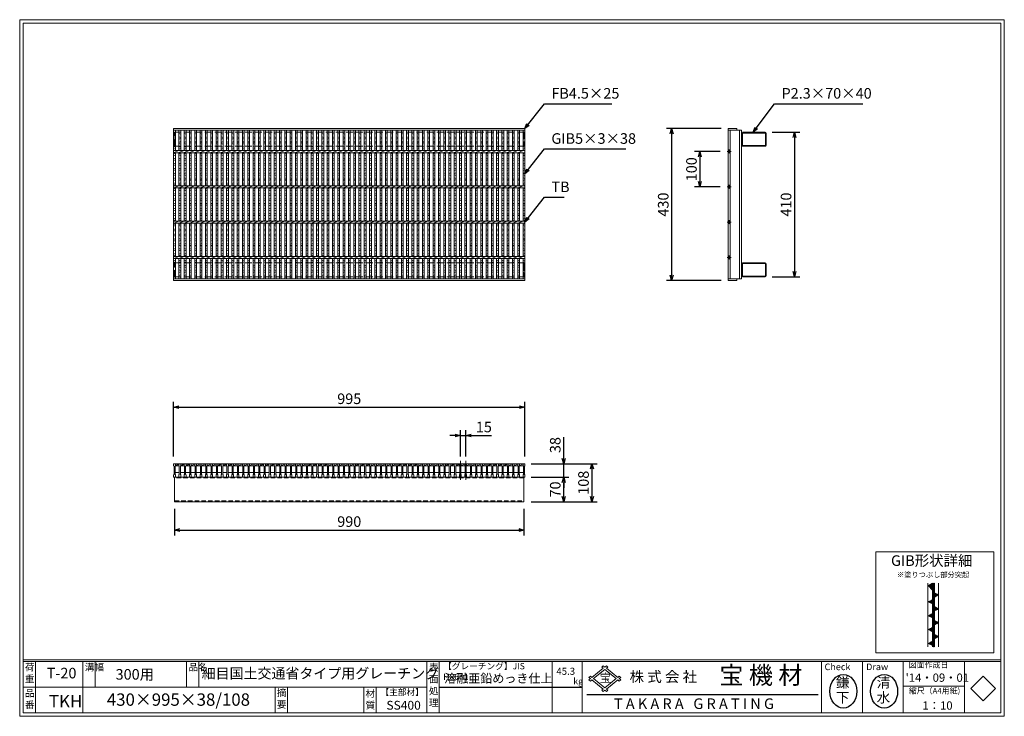
# Model space of a CAD drawing. Units: millimetres. Extents: x 0 to 2790, y 0 to 1973.
import ezdxf

# ---------------------------------------------------------------- set-up
doc = ezdxf.new("R2010")
doc.units = ezdxf.units.MM
doc.linetypes.add('CENTER', pattern=[10, 6.25, -1.25, 1.25, -1.25])
doc.linetypes.add('HIDDEN', pattern=[9.525, 6.35, -3.175])
for name, color, linetype, lineweight in [('エンボス', 4, 'Continuous', 5), ('中心線', 1, 'CENTER', 5), ('寸法線', 2, 'Continuous', 9), ('嵩上平面', 112, 'HIDDEN', 13), ('嵩上断面', 112, 'Continuous', 13), ('本体', 7, 'Continuous', 13)]:
    doc.layers.add(name, color=color, linetype=linetype, lineweight=lineweight)
doc.layers.add('外枠', color=7, linetype='Continuous')
doc.dimstyles.new('ISO-25', dxfattribs={"dimscale": 10, "dimtxt": 3, "dimasz": 1.5, "dimexe": 1.5, "dimexo": 2, "dimgap": 0.5, "dimtad": 1, "dimdsep": 46, "dimtxsty": 'Standard', "dimblk": 'OPEN30', "dimcen": 2.5, "dimadec": 0, "dimazin": 0, "dimtfac": 1, "dimtmove": 0, "dimatfit": 0, "dimldrblk": 'OPEN30', "dimfxl": 1, "dimarcsym": 0})

# ---------------------------------------------------------------- blocks, each defined once
blk = doc.blocks.new('GIB詳細')
at = {"layer": 'エンボス', "linetype": 'Continuous'}
h = blk.add_hatch(dxfattribs=at)
h.set_pattern_fill('ANSI31', color=256, scale=0.5, style=0)
h.set_pattern_definition([(45, (8.5257, -12.7679), (-1.122532, 1.122532), [])])
h.paths.add_polyline_path([(26.7, 40.2), (37.9, 45.8), (37.9, 46.6), (26.7, 52.2), (26.7, 79.2), (20.6, 79.2), (8.5, 73.2), (20.6, 59.8), (20.6, 32.6), (8.5, 26.5), (20.6, 20.5), (20.6, -6.7), (8.5, -12.8), (20.6, -18.8), (20.6, -46), (8.5, -52.1), (20.6, -58.1), (20.6, -85.3), (8.5, -91.4), (20.6, -97.4), (20.6, -100.8), (26.7, -100.8), (26.7, -77.8), (37.9, -72.2), (37.9, -71.3), (26.7, -65.7), (26.7, -38.5), (37.9, -32.9), (37.9, -32), (26.7, -26.4), (26.7, 0.8), (37.9, 6.5), (37.9, 7.3), (26.7, 12.9)])
at = {"layer": 'エンボス', "linetype": 'Continuous', "lineweight": 0}
for p, q in [((8.5, 73.2), (20.6, 79.2)), ((8.5, 73.2), (20.6, 59.8)), ((8.5, 26.5), (20.6, 32.6)), ((38.8, 46.2), (26.7, 52.2)), ((38.8, 46.2), (26.7, 40.2)), ((8.5, 26.5), (20.6, 20.5)), ((20.6, 20.5), (20.6, -6.7)), ((38.8, 6.9), (26.7, 12.9)), ((38.8, 6.9), (26.7, 0.8)), ((26.7, 0.8), (26.7, -26.4)), ((8.5, -12.8), (20.6, -6.7)), ((8.5, -12.8), (20.6, -18.8)), ((20.6, -18.8), (20.6, -46)), ((38.8, -32.4), (26.7, -26.4)), ((38.8, -32.4), (26.7, -26.4)), ((8.5, -52.1), (20.6, -46)), ((8.5, -52.1), (20.6, -58.1)), ((38.8, -32.4), (26.7, -38.5)), ((38.8, -32.4), (26.7, -38.5)), ((26.7, -38.5), (26.7, -65.7)), ((20.6, -58.1), (20.6, -85.3)), ((38.8, -71.7), (26.7, -65.7)), ((38.8, -71.7), (26.7, -65.7)), ((38.8, -71.7), (26.7, -65.7)), ((38.8, -71.7), (26.7, -77.8)), ((38.8, -71.7), (26.7, -77.8)), ((38.8, -71.7), (26.7, -77.8)), ((26.7, -77.8), (26.7, -100.8)), ((8.5, -91.4), (20.6, -85.3)), ((8.5, -91.4), (20.6, -97.4)), ((20.6, -97.4), (20.6, -100.8))]:
    blk.add_line(p, q, dxfattribs=at)
at = {"layer": 'エンボス', "lineweight": 0}
for p, q in [((20.6, 59.8), (20.6, 32.6)), ((26.7, 79.2), (26.7, 52.2)), ((26.7, 40.2), (26.7, 12.9)), ((26.7, 38.6), (26.7, 12.9))]:
    blk.add_line(p, q, dxfattribs=at)
at = {"layer": '本体', "lineweight": 0}
for p, q in [((7.7, 79.2), (7.7, -100.8)), ((37.9, 79.2), (37.9, -100.8))]:
    blk.add_line(p, q, dxfattribs=at)
at = {"layer": '本体', "linetype": 'Continuous'}
blk.add_lwpolyline([(-139.6, 168.6), (194.7, 168.6), (194.7, -117.6), (-139.6, -117.6)], close=True, dxfattribs=at)
at = {"layer": '本体', "linetype": 'Continuous', "lineweight": 0, "insert": (-96.9, 158.3), "char_height": 30, "width": 252.84, "attachment_point": 1}
blk.add_mtext('GIB形状詳細', dxfattribs=at)
at = {"layer": '本体', "linetype": 'Continuous', "insert": (-79.9, 111), "char_height": 15, "width": 230.696, "attachment_point": 1}
blk.add_mtext('※塗りつぶし部分突起', dxfattribs=at)
blk = doc.blocks.new('_Open30')
at = {"color": 0, "linetype": 'ByBlock', "lineweight": -2}
for p, q in [((-1, 0.27), (0, 0)), ((0, 0), (-1, -0.27)), ((0, 0), (-1, 0))]:
    blk.add_line(p, q, dxfattribs=at)
blk = doc.blocks.new('*D7')
at = {"layer": 'Defpoints', "color": 0, "linetype": 'Continuous', "ltscale": 3}
for p in [(2007.1, 1664.6), (1847.1, 1234.6), (2007.1, 1234.6)]:
    blk.add_point(p, dxfattribs=at)
at = {"layer": '寸法線', "color": 0, "linetype": 'Continuous', "lineweight": -2, "ltscale": 3}
for p, q in [((1987.1, 1664.6), (1832.1, 1664.6)), ((1847.1, 1649.6), (1847.1, 1249.6)), ((1987.1, 1234.6), (1832.1, 1234.6))]:
    blk.add_line(p, q, dxfattribs=at)
at = {"layer": '寸法線', "color": 0, "linetype": 'Continuous', "lineweight": -2, "ltscale": 3, "xscale": 15, "yscale": 15, "zscale": 15}
for p, rotation in [((1847.1, 1664.6), 90), ((1847.1, 1234.6), 270)]:
    blk.add_blockref('_Open30', p, dxfattribs=dict(at, rotation=rotation))
at = {"layer": '寸法線', "color": 0, "linetype": 'Continuous', "ltscale": 3, "insert": (1827.1, 1449.6), "char_height": 30, "attachment_point": 5, "rotation": 90}
blk.add_mtext('430', dxfattribs=at)
blk = doc.blocks.new('*D8')
at = {"layer": 'Defpoints', "color": 0, "linetype": 'Continuous', "ltscale": 3}
for p in [(2004.1, 1599.6), (1927.1, 1499.6), (2004.1, 1499.6)]:
    blk.add_point(p, dxfattribs=at)
at = {"layer": '寸法線', "color": 0, "linetype": 'Continuous', "lineweight": -2, "ltscale": 3}
for p, q in [((1984.1, 1599.6), (1912.1, 1599.6)), ((1927.1, 1584.6), (1927.1, 1514.6)), ((1984.1, 1499.6), (1912.1, 1499.6))]:
    blk.add_line(p, q, dxfattribs=at)
at = {"layer": '寸法線', "color": 0, "linetype": 'Continuous', "lineweight": -2, "ltscale": 3, "xscale": 15, "yscale": 15, "zscale": 15}
for p, rotation in [((1927.1, 1599.6), 90), ((1927.1, 1499.6), 270)]:
    blk.add_blockref('_Open30', p, dxfattribs=dict(at, rotation=rotation))
at = {"layer": '寸法線', "color": 0, "linetype": 'Continuous', "ltscale": 3, "insert": (1907.1, 1549.6), "char_height": 30, "attachment_point": 5, "rotation": 90}
blk.add_mtext('100', dxfattribs=at)
blk = doc.blocks.new('*D9')
at = {"layer": 'Defpoints', "color": 0, "linetype": 'Continuous', "ltscale": 3}
for p in [(2112.1, 1654.6), (2112.1, 1244.6), (2195.1, 1244.6)]:
    blk.add_point(p, dxfattribs=at)
at = {"layer": '寸法線', "color": 0, "linetype": 'Continuous', "lineweight": -2, "ltscale": 3}
for p, q in [((2132.1, 1654.6), (2210.1, 1654.6)), ((2195.1, 1639.6), (2195.1, 1259.6)), ((2132.1, 1244.6), (2210.1, 1244.6))]:
    blk.add_line(p, q, dxfattribs=at)
at = {"layer": '寸法線', "color": 0, "linetype": 'Continuous', "lineweight": -2, "ltscale": 3, "xscale": 15, "yscale": 15, "zscale": 15}
for p, rotation in [((2195.1, 1654.6), 90), ((2195.1, 1244.6), 270)]:
    blk.add_blockref('_Open30', p, dxfattribs=dict(at, rotation=rotation))
at = {"layer": '寸法線', "color": 0, "linetype": 'Continuous', "ltscale": 3, "insert": (2175.1, 1449.6), "char_height": 30, "attachment_point": 5, "rotation": 90}
blk.add_mtext('410', dxfattribs=at)
blk = doc.blocks.new('*D10')
at = {"layer": 'Defpoints', "color": 0, "linetype": 'Continuous', "ltscale": 3}
for p in [(438.7, 607.6), (1428.7, 607.6), (1428.7, 527.6)]:
    blk.add_point(p, dxfattribs=at)
at = {"layer": '寸法線', "color": 0, "linetype": 'Continuous', "lineweight": -2, "ltscale": 3}
for p, q in [((438.7, 587.6), (438.7, 512.6)), ((1428.7, 587.6), (1428.7, 512.6)), ((453.7, 527.6), (1413.7, 527.6))]:
    blk.add_line(p, q, dxfattribs=at)
at = {"layer": '寸法線', "color": 0, "linetype": 'Continuous', "lineweight": -2, "ltscale": 3, "xscale": 15, "yscale": 15, "zscale": 15, "rotation": 180}
blk.add_blockref('_Open30', (438.7, 527.6), dxfattribs=at)
at = {"layer": '寸法線', "color": 0, "linetype": 'Continuous', "lineweight": -2, "ltscale": 3, "xscale": 15, "yscale": 15, "zscale": 15}
blk.add_blockref('_Open30', (1428.7, 527.6), dxfattribs=at)
at = {"layer": '寸法線', "color": 0, "linetype": 'Continuous', "ltscale": 3, "insert": (933.7, 547.6), "char_height": 30, "attachment_point": 5}
blk.add_mtext('990', dxfattribs=at)
blk = doc.blocks.new('*D11')
at = {"layer": 'Defpoints', "color": 0, "linetype": 'Continuous', "ltscale": 3}
for p in [(1428.7, 715.6), (1541.2, 715.6), (1428.7, 677.6)]:
    blk.add_point(p, dxfattribs=at)
at = {"layer": '寸法線', "color": 0, "linetype": 'Continuous', "lineweight": -2, "ltscale": 3}
for p, q in [((1541.2, 730.6), (1541.2, 790.9)), ((1448.7, 715.6), (1556.2, 715.6)), ((1541.2, 677.6), (1541.2, 715.6)), ((1448.7, 677.6), (1556.2, 677.6)), ((1541.2, 662.6), (1541.2, 647.6))]:
    blk.add_line(p, q, dxfattribs=at)
at = {"layer": '寸法線', "color": 0, "linetype": 'Continuous', "lineweight": -2, "ltscale": 3, "xscale": 15, "yscale": 15, "zscale": 15}
for p, rotation in [((1541.2, 715.6), 270), ((1541.2, 677.6), 90)]:
    blk.add_blockref('_Open30', p, dxfattribs=dict(at, rotation=rotation))
at = {"layer": '寸法線', "color": 0, "linetype": 'Continuous', "ltscale": 3, "insert": (1521.2, 768.3), "char_height": 30, "attachment_point": 5, "rotation": 90}
blk.add_mtext('38', dxfattribs=at)
blk = doc.blocks.new('*D12')
at = {"layer": 'Defpoints', "color": 0, "linetype": 'Continuous', "ltscale": 3}
for p in [(1428.7, 715.6), (1428.7, 607.6), (1621.2, 607.6)]:
    blk.add_point(p, dxfattribs=at)
at = {"layer": '寸法線', "color": 0, "linetype": 'Continuous', "lineweight": -2, "ltscale": 3}
for p, q in [((1448.7, 715.6), (1636.2, 715.6)), ((1621.2, 700.6), (1621.2, 622.6)), ((1448.7, 607.6), (1636.2, 607.6))]:
    blk.add_line(p, q, dxfattribs=at)
at = {"layer": '寸法線', "color": 0, "linetype": 'Continuous', "lineweight": -2, "ltscale": 3, "xscale": 15, "yscale": 15, "zscale": 15}
for p, rotation in [((1621.2, 715.6), 90), ((1621.2, 607.6), 270)]:
    blk.add_blockref('_Open30', p, dxfattribs=dict(at, rotation=rotation))
at = {"layer": '寸法線', "color": 0, "linetype": 'Continuous', "ltscale": 3, "insert": (1601.2, 661.6), "char_height": 30, "attachment_point": 5, "rotation": 90}
blk.add_mtext('108', dxfattribs=at)
blk = doc.blocks.new('IB5x3x38')
for p, q in [((0, 0), (5, 0)), ((0, 0), (0, -6)), ((0, 0), (5, 0)), ((0, 0), (0, -6)), ((0, 0), (5, 0)), ((0, 0), (0, -6)), ((5, 0), (5, -6)), ((5, 0), (5, -6)), ((5, 0), (5, -6)), ((0, -6), (1, -7)), ((0, -6), (1, -7)), ((0, -6), (1, -7)), ((1, -7), (1, -31)), ((1, -7), (1, -31)), ((1, -7), (1, -31)), ((5, -6), (4, -7)), ((5, -6), (4, -7)), ((5, -6), (4, -7)), ((4, -7), (4, -31)), ((4, -7), (4, -31)), ((4, -7), (4, -31)), ((0, -32), (1, -31)), ((0, -32), (1, -31)), ((0, -32), (1, -31)), ((0, -38), (0, -32)), ((0, -38), (0, -32)), ((0, -38), (0, -32)), ((0, -38), (5, -38)), ((0, -38), (5, -38)), ((0, -38), (5, -38)), ((5, -32), (4, -31)), ((5, -32), (4, -31)), ((5, -32), (4, -31)), ((5, -38), (5, -32)), ((5, -38), (5, -32)), ((5, -38), (5, -32))]:
    blk.add_line(p, q)
blk = doc.blocks.new('*D13')
at = {"layer": 'Defpoints', "color": 0, "linetype": 'Continuous', "ltscale": 3}
for p in [(1431.2, 875.6), (436.2, 715.6), (1431.2, 715.6)]:
    blk.add_point(p, dxfattribs=at)
at = {"layer": '寸法線', "color": 0, "linetype": 'Continuous', "lineweight": -2, "ltscale": 3}
for p, q in [((436.2, 735.6), (436.2, 890.6)), ((451.2, 875.6), (1416.2, 875.6)), ((1431.2, 735.6), (1431.2, 890.6))]:
    blk.add_line(p, q, dxfattribs=at)
at = {"layer": '寸法線', "color": 0, "linetype": 'Continuous', "lineweight": -2, "ltscale": 3, "xscale": 15, "yscale": 15, "zscale": 15, "rotation": 180}
blk.add_blockref('_Open30', (436.2, 875.6), dxfattribs=at)
at = {"layer": '寸法線', "color": 0, "linetype": 'Continuous', "lineweight": -2, "ltscale": 3, "xscale": 15, "yscale": 15, "zscale": 15}
blk.add_blockref('_Open30', (1431.2, 875.6), dxfattribs=at)
at = {"layer": '寸法線', "color": 0, "linetype": 'Continuous', "ltscale": 3, "insert": (933.7, 895.6), "char_height": 30, "attachment_point": 5}
blk.add_mtext('995', dxfattribs=at)
blk = doc.blocks.new('*D14')
at = {"layer": 'Defpoints', "color": 0, "linetype": 'Continuous', "ltscale": 3}
for p in [(1263.7, 795.6), (1248.7, 715.6), (1263.7, 715.6)]:
    blk.add_point(p, dxfattribs=at)
at = {"layer": '寸法線', "color": 0, "linetype": 'Continuous', "lineweight": -2, "ltscale": 3}
for p, q in [((1248.7, 735.6), (1248.7, 810.6)), ((1263.7, 735.6), (1263.7, 810.6)), ((1233.7, 795.6), (1218.7, 795.6)), ((1248.7, 795.6), (1263.7, 795.6)), ((1278.7, 795.6), (1336.6, 795.6))]:
    blk.add_line(p, q, dxfattribs=at)
at = {"layer": '寸法線', "color": 0, "linetype": 'Continuous', "lineweight": -2, "ltscale": 3, "xscale": 15, "yscale": 15, "zscale": 15}
blk.add_blockref('_Open30', (1248.7, 795.6), dxfattribs=at)
at = {"layer": '寸法線', "color": 0, "linetype": 'Continuous', "lineweight": -2, "ltscale": 3, "xscale": 15, "yscale": 15, "zscale": 15, "rotation": 180}
blk.add_blockref('_Open30', (1263.7, 795.6), dxfattribs=at)
at = {"layer": '寸法線', "color": 0, "linetype": 'Continuous', "ltscale": 3, "insert": (1315.1, 815.6), "char_height": 30, "attachment_point": 5}
blk.add_mtext('15', dxfattribs=at)
blk = doc.blocks.new('*D15')
at = {"layer": 'Defpoints', "color": 0, "ltscale": 3}
for p in [(1431.2, 677.6), (1541.2, 677.6), (1428.7, 607.6)]:
    blk.add_point(p, dxfattribs=at)
at = {"layer": '寸法線', "color": 0, "lineweight": -2, "ltscale": 3}
for p, q in [((1451.2, 677.6), (1556.2, 677.6)), ((1541.2, 622.6), (1541.2, 662.6)), ((1448.7, 607.6), (1556.2, 607.6))]:
    blk.add_line(p, q, dxfattribs=at)
at = {"layer": '寸法線', "color": 0, "lineweight": -2, "ltscale": 3, "xscale": 15, "yscale": 15, "zscale": 15}
for p, rotation in [((1541.2, 677.6), 90), ((1541.2, 607.6), 270)]:
    blk.add_blockref('_Open30', p, dxfattribs=dict(at, rotation=rotation))
at = {"layer": '寸法線', "color": 0, "ltscale": 3, "insert": (1521.2, 642.6), "char_height": 30, "attachment_point": 5, "rotation": 90}
blk.add_mtext('70', dxfattribs=at)
blk = doc.blocks.new('P-H70')
for p, q in [((-0.000003, -8.499999), (-0.000003, -42.499999)), ((2.999997, -5.499999), (66.999997, -5.499999)), ((69.999997, -42.499999), (69.999997, -8.499999)), ((2.999997, -45.499999), (66.999997, -45.499999))]:
    blk.add_line(p, q)
at = {"linetype": 'Continuous'}
blk.add_lwpolyline([(2.299997, -43.199999), (67.699997, -43.199999), (67.699997, -7.799999), (2.299997, -7.799999)], close=True, dxfattribs=at)
for centre, start, end in [((2.999997, -8.499999), 90, 180), ((66.999997, -8.499999), 0, 90), ((2.999997, -42.499999), 180, 270), ((66.999997, -42.499999), 270, 0)]:
    blk.add_arc(centre, 3, start, end)
blk = doc.blocks.new('鎌下')
at = {"layer": '外枠', "linetype": 'Continuous'}
blk.add_ellipse((61.7, -84.6), major_axis=(0, -47.9), ratio=0.8, dxfattribs=at)
at = {"layer": '外枠', "linetype": 'Continuous', "char_height": 28.175, "width": 43.853, "attachment_point": 1}
for s, insert in [('{\\fHGSeikaishotaiPRO|b0|i0|c128|p65;鎌}', (40.6, -45.6)), ('{\\fHGSeikaishotaiPRO|b0|i0|c128|p65;下}', (40.6, -88.1))]:
    blk.add_mtext(s, dxfattribs=dict(at, insert=insert))
blk = doc.blocks.new('*U18')
at = {"layer": '本体', "linetype": 'Continuous'}
for p, q in [((-7, 19), (3, 19)), ((-7, 13), (3, 19)), ((-7, 13), (3, 13)), ((-8, -6), (4, -6))]:
    blk.add_line(p, q, dxfattribs=at)
blk.add_blockref('IB5x3x38', (3, 19), dxfattribs=at)
blk = doc.blocks.new('*U19')
at = {"layer": '本体', "color": 0, "linetype": 'ByBlock', "lineweight": -2}
for p in [(0, 0), (15, 0), (30, 0), (45, 0), (60, 0), (75, 0), (90, 0), (105, 0), (120, 0), (135, 0), (150, 0), (165, 0), (180, 0), (195, 0), (210, 0), (225, 0), (240, 0), (255, 0), (270, 0), (285, 0), (300, 0), (315, 0), (330, 0), (345, 0), (360, 0), (375, 0), (390, 0), (405, 0), (420, 0), (435, 0), (450, 0), (465, 0), (480, 0), (495, 0), (510, 0), (525, 0), (540, 0), (555, 0), (570, 0), (585, 0), (600, 0), (615, 0), (630, 0), (645, 0), (660, 0), (675, 0), (690, 0), (705, 0), (720, 0), (735, 0), (750, 0), (765, 0), (780, 0), (795, 0), (810, 0), (825, 0), (840, 0), (855, 0), (870, 0), (885, 0), (900, 0), (915, 0), (930, 0), (945, 0), (960, 0)]:
    blk.add_blockref('*U18', p, dxfattribs=at)
blk = doc.blocks.new('5mm部材エンボス')
at = {"linetype": 'Continuous'}
for p, q in [((0, 57.250094), (5, 59.250094)), ((5, 52.250094), (0, 54.250094)), ((0, 45.250094), (5, 43.250094)), ((5, 40.250094), (0, 38.250094)), ((0, 29.250094), (5, 31.250094)), ((5, 24.250094), (0, 26.250094)), ((0, 17.250094), (5, 15.250094)), ((5, 12.250094), (0, 10.250094)), ((0, -3.5), (5, -1.5)), ((5, -8.5), (0, -6.5)), ((0, -15.5), (5, -17.5)), ((5, -20.5), (0, -22.5)), ((0, -31.5), (5, -29.5)), ((5, -36.5), (0, -34.5)), ((0, -43.5), (5, -45.5)), ((5, -48.5), (0, -50.5)), ((0, -59.5), (5, -57.5)), ((5, -64.5), (0, -62.5)), ((0, -71.5), (5, -73.5)), ((5, -76.5), (0, -78.5)), ((5, -85.5), (0, -87.5)), ((5, -92.5), (0, -90.5))]:
    blk.add_line(p, q, dxfattribs=at)
blk = doc.blocks.new('5mm部材エンボス2')
at = {"linetype": 'Continuous'}
for p, q in [((0, -3.5), (5, -1.5)), ((5, -8.5), (0, -6.5)), ((0, -15.5), (5, -17.5)), ((5, -20.5), (0, -22.5)), ((0, -31.5), (5, -29.5)), ((5, -36.5), (0, -34.5)), ((0, -43.5), (5, -45.5)), ((5, -48.5), (0, -50.5)), ((0, -59.5), (5, -57.5)), ((5, -64.5), (0, -62.5)), ((0, -71.5), (5, -73.5)), ((5, -76.5), (0, -78.5)), ((5, -85.5), (0, -87.5)), ((5, -92.5), (0, -90.5))]:
    blk.add_line(p, q, dxfattribs=at)
blk = doc.blocks.new('5mm部材エンボス3')
at = {"linetype": 'Continuous'}
for p, q in [((5, -12.250094), (0, -10.250094)), ((0, -17.250094), (5, -15.250094)), ((5, -24.250094), (0, -26.250094)), ((0, -29.250094), (5, -31.250094)), ((5, -40.250094), (0, -38.250094)), ((0, -45.250094), (5, -43.250094)), ((5, -52.250094), (0, -54.250094)), ((0, -57.250094), (5, -59.250094))]:
    blk.add_line(p, q, dxfattribs=at)
blk = doc.blocks.new('*U20')
at = {"layer": '本体', "linetype": 'Continuous'}
for p, q in [((-1646, -37.5), (-1646, -95)), ((-1641, -37.5), (-1641, -95)), ((-1661, -101), (-1646, -95)), ((-1646, -101), (-1646, -195)), ((-1641, -101), (-1641, -195)), ((-1661, -201), (-1646, -195)), ((-1646, -201), (-1646, -295)), ((-1641, -201), (-1641, -295)), ((-1661, -301), (-1646, -295)), ((-1646, -301), (-1646, -395)), ((-1641, -301), (-1641, -395)), ((-1661, -401), (-1646, -395)), ((-1646, -458.5), (-1646, -401)), ((-1641, -458.5), (-1641, -401))]:
    blk.add_line(p, q, dxfattribs=at)
at = {"layer": 'エンボス', "linetype": 'Continuous'}
for name, p in [('5mm部材エンボス', (-1646, -101)), ('5mm部材エンボス2', (-1646, -201)), ('5mm部材エンボス2', (-1646, -301)), ('5mm部材エンボス3', (-1646, -395))]:
    blk.add_blockref(name, p, dxfattribs=at)
blk = doc.blocks.new('*U21')
at = {"layer": '本体', "color": 0, "linetype": 'ByBlock', "lineweight": -2}
for p in [(0, 0), (15, 0), (30, 0), (45, 0), (60, 0), (75, 0), (90, 0), (105, 0), (120, 0), (135, 0), (150, 0), (165, 0), (180, 0), (195, 0), (210, 0), (225, 0), (240, 0), (255, 0), (270, 0), (285, 0), (300, 0), (315, 0), (330, 0), (345, 0), (360, 0), (375, 0), (390, 0), (405, 0), (420, 0), (435, 0), (450, 0), (465, 0), (480, 0), (495, 0), (510, 0), (525, 0), (540, 0), (555, 0), (570, 0), (585, 0), (600, 0), (615, 0), (630, 0), (645, 0), (660, 0), (675, 0), (690, 0), (705, 0), (720, 0), (735, 0), (750, 0), (765, 0), (780, 0), (795, 0), (810, 0), (825, 0), (840, 0), (855, 0), (870, 0), (885, 0), (900, 0), (915, 0), (930, 0), (945, 0), (960, 0)]:
    blk.add_blockref('*U20', p, dxfattribs=at)

msp = doc.modelspace()

# ---------------------------------------------------------------- linework, layer by layer
at = {"layer": '中心線', "linetype": 'Continuous'}
for p, q in [((1248.701, 723.602), (1248.701, 669.602)), ((1263.701, 723.602), (1263.701, 669.602))]:
    msp.add_line(p, q, dxfattribs=at)
at = {"layer": '外枠', "lineweight": 9, "ltscale": 80}
for p, q in [((2789.511, 1973.269), (0, 1973.269)), ((0, 0), (0, 1973.269)), ((2789.511, 0), (2789.511, 1973.269)), ((0, 0), (2789.511, 0))]:
    msp.add_line(p, q, dxfattribs=at)
at = {"layer": '外枠', "lineweight": 9, "ltscale": 100}
for p, q in [((10, 1963.878), (2780.12, 1963.878)), ((10, 1963.878), (10, 10)), ((2780.12, 1963.878), (2780.12, 10)), ((45, 155.399), (45, 10)), ((179.104, 155.399), (179.104, 10)), ((214.104, 155.399), (214.104, 82.7)), ((472.565, 155.399), (472.565, 82.7)), ((507.565, 155.399), (507.565, 82.7)), ((723.828, 82.7), (723.828, 10)), ((758.828, 82.7), (758.828, 10)), ((974.951, 82.7), (974.951, 10)), ((1009.951, 82.7), (1009.951, 10)), ((10, 10), (2780.12, 10))]:
    msp.add_line(p, q, dxfattribs=at)
at = {"layer": '外枠', "linetype": 'Continuous', "lineweight": 9, "ltscale": 100}
for p, q in [((10, 160.095), (2780.12, 160.095)), ((10, 155.399), (2780.12, 155.399)), ((1153.531, 155.399), (1153.531, 10)), ((1188.532, 155.399), (1188.532, 10)), ((1508.68, 155.399), (1508.68, 10)), ((1593.951, 155.399), (1593.951, 10)), ((1653.436, 142.863), (1649.123, 139.412)), ((1653.436, 142.863), (1657.75, 139.412)), ((1662.064, 142.863), (1657.75, 139.412)), ((1662.064, 142.863), (1666.378, 139.412)), ((2271.731, 155.399), (2271.731, 10)), ((2387.386, 155.399), (2387.386, 10)), ((2503.04, 155.399), (2503.04, 10)), ((2676.662, 155.399), (2676.662, 10)), ((1616.778, 113.536), (1612.464, 110.085)), ((1621.092, 110.085), (1616.778, 113.536)), ((1653.436, 135.961), (1621.092, 110.085)), ((1657.75, 132.51), (1625.405, 106.634)), ((1649.123, 139.412), (1653.436, 135.961)), ((1657.75, 132.51), (1690.095, 106.634)), ((1666.378, 139.412), (1662.064, 135.961)), ((1662.064, 135.961), (1694.409, 110.085)), ((1698.723, 113.536), (1694.409, 110.085)), ((1698.723, 113.536), (1703.037, 110.085)), ((2729.64, 113.462), (2694.775, 78.597)), ((2764.504, 78.597), (2729.64, 113.462)), ((1616.778, 106.634), (1612.464, 110.085)), ((1616.778, 106.634), (1612.464, 103.183)), ((1616.778, 99.732), (1612.464, 103.183)), ((1621.092, 103.183), (1616.778, 99.732)), ((1653.436, 77.307), (1621.092, 103.183)), ((1657.75, 80.758), (1625.405, 106.634)), ((1690.095, 106.634), (1657.75, 80.758)), ((1694.409, 103.183), (1662.064, 77.307)), ((1694.409, 103.183), (1698.723, 99.732)), ((1703.037, 110.085), (1698.723, 106.634)), ((1698.723, 106.634), (1703.037, 103.183)), ((1703.037, 103.183), (1698.723, 99.732)), ((2676.662, 85.048), (2503.04, 85.048)), ((10, 82.7), (1153.53, 82.7)), ((1653.436, 77.307), (1649.123, 73.856)), ((1653.436, 70.405), (1649.123, 73.856)), ((1657.75, 73.856), (1653.436, 70.405)), ((1662.064, 70.405), (1657.75, 73.856)), ((1666.378, 73.856), (1662.064, 77.307)), ((1666.378, 73.856), (1662.064, 70.405)), ((2694.775, 78.597), (2729.64, 43.733)), ((2729.64, 43.733), (2764.504, 78.597))]:
    msp.add_line(p, q, dxfattribs=at)
at = {"layer": '外枠', "ltscale": 3}
for p, q in [((1188.532, 82.7), (1593.951, 82.7)), ((1607.072, 61.671), (2262.174, 61.671))]:
    msp.add_line(p, q, dxfattribs=at)
at = {"layer": '外枠', "linetype": 'Continuous'}
msp.add_ellipse((2449.066, 70.801), major_axis=(0, -47.859), ratio=0.8, dxfattribs=at)
at = {"layer": '嵩上平面', "linetype": 'HIDDEN', "ltscale": 3}
for p, q in [((438.701, 1654.593), (1428.701, 1654.593)), ((438.701, 1614.593), (438.701, 1654.593)), ((1428.701, 1654.593), (1428.701, 1614.593)), ((438.701, 1614.593), (1428.701, 1614.593)), ((438.701, 1284.593), (1428.701, 1284.593)), ((438.701, 1244.593), (438.701, 1284.593)), ((1428.701, 1284.593), (1428.701, 1244.593)), ((438.701, 1244.593), (1428.701, 1244.593))]:
    msp.add_line(p, q, dxfattribs=at)
at = {"layer": '嵩上断面', "linetype": 'Continuous'}
for p, q in [((438.701, 677.602), (438.701, 607.602)), ((1428.701, 677.602), (438.701, 677.602)), ((1428.701, 607.602), (1428.701, 677.602)), ((438.701, 607.602), (1428.701, 607.602))]:
    msp.add_line(p, q, dxfattribs=at)
at = {"layer": '嵩上断面', "linetype": 'HIDDEN', "ltscale": 2}
for p, q in [((1428.701, 675.302), (438.701, 675.302)), ((438.701, 609.902), (1428.701, 609.902))]:
    msp.add_line(p, q, dxfattribs=at)
at = {"layer": '本体', "linetype": 'Continuous'}
for p, q in [((436.201, 1664.593), (1431.201, 1664.593)), ((436.201, 1660.093), (1431.201, 1660.093)), ((436.201, 1660.093), (436.201, 1602.593)), ((441.201, 1660.093), (441.201, 1602.593)), ((1426.201, 1660.093), (1426.201, 1602.593)), ((1431.201, 1660.093), (1431.201, 1602.593)), ((2007.137, 1664.593), (2032.137, 1664.593)), ((2007.137, 1660.093), (2007.137, 1664.593)), ((2045.137, 1660.093), (2007.137, 1660.093)), ((2007.137, 1660.093), (2007.137, 1239.093)), ((2013.137, 1660.093), (2013.137, 1239.093)), ((2032.137, 1664.593), (2032.137, 1660.093)), ((2039.137, 1660.093), (2039.137, 1239.093)), ((2045.137, 1660.093), (2045.137, 1239.093)), ((436.201, 1602.593), (1431.201, 1602.593)), ((436.201, 1596.593), (1431.201, 1596.593)), ((436.201, 1596.593), (436.201, 1502.593)), ((441.201, 1596.593), (441.201, 1502.593)), ((1411.201, 1596.593), (1426.201, 1602.593)), ((1426.201, 1596.593), (1426.201, 1502.593)), ((1431.201, 1596.593), (1431.201, 1502.593)), ((436.201, 1502.593), (1431.201, 1502.593)), ((436.201, 1496.593), (1431.201, 1496.593)), ((436.201, 1496.593), (436.201, 1402.593)), ((441.201, 1496.593), (441.201, 1402.593)), ((1411.201, 1496.593), (1426.201, 1502.593)), ((1426.201, 1496.593), (1426.201, 1402.593)), ((1431.201, 1496.593), (1431.201, 1402.593)), ((436.201, 1402.593), (1431.201, 1402.593)), ((436.201, 1396.593), (1431.201, 1396.593)), ((436.201, 1396.593), (436.201, 1302.593)), ((441.201, 1396.593), (441.201, 1302.593)), ((1411.201, 1396.593), (1426.201, 1402.593)), ((1426.201, 1396.593), (1426.201, 1302.593)), ((1431.201, 1396.593), (1431.201, 1302.593)), ((436.201, 1302.593), (1431.201, 1302.593)), ((436.201, 1296.593), (1431.201, 1296.593)), ((436.201, 1239.093), (436.201, 1296.593)), ((441.201, 1239.093), (441.201, 1296.593)), ((1411.201, 1296.593), (1426.201, 1302.593)), ((1426.201, 1239.093), (1426.201, 1296.593)), ((1431.201, 1239.093), (1431.201, 1296.593)), ((436.201, 1239.093), (1431.201, 1239.093)), ((436.201, 1234.593), (1431.201, 1234.593)), ((2045.137, 1239.093), (2007.137, 1239.093)), ((2007.137, 1239.093), (2007.137, 1234.593)), ((2007.137, 1234.593), (2032.137, 1234.593)), ((2032.137, 1234.593), (2032.137, 1239.093)), ((1416.201, 715.602), (1426.201, 715.602)), ((1416.201, 709.602), (1426.201, 715.602)), ((1416.201, 709.602), (1426.201, 709.602)), ((1415.201, 690.602), (1427.201, 690.602))]:
    msp.add_line(p, q, dxfattribs=at)
at = {"layer": '本体', "ltscale": 3}
for p, q in [((436.201, 1234.593), (436.201, 1664.593)), ((1431.201, 1664.593), (1431.201, 1234.593))]:
    msp.add_line(p, q, dxfattribs=at)
at = {"layer": '本体', "color": 1, "linetype": 'CENTER', "ltscale": 0.3}
for p, q in [((2016.137, 1599.593), (2004.137, 1599.593)), ((2010.137, 1605.593), (2010.137, 1593.593)), ((2016.137, 1499.593), (2004.137, 1499.593)), ((2010.137, 1505.593), (2010.137, 1493.593)), ((2016.137, 1399.593), (2004.137, 1399.593)), ((2010.137, 1405.593), (2010.137, 1393.593)), ((2016.137, 1299.593), (2004.137, 1299.593)), ((2010.137, 1305.593), (2010.137, 1293.593))]:
    msp.add_line(p, q, dxfattribs=at)
at = {"layer": '本体', "color": 0, "linetype": 'Continuous'}
for centre in [(2010.137, 1599.593), (2010.137, 1499.593), (2010.137, 1399.593), (2010.137, 1299.593)]:
    msp.add_circle(centre, 3, dxfattribs=at)

# ---------------------------------------------------------------- block references
msp.add_blockref('GIB詳細', (2565.418, 297.723))
at = {"layer": 'エンボス', "linetype": 'Continuous'}
for name, p in [('5mm部材エンボス', (436.201, 1596.593)), ('5mm部材エンボス', (1426.201, 1596.593)), ('5mm部材エンボス2', (436.201, 1496.593)), ('5mm部材エンボス2', (1426.201, 1496.593)), ('5mm部材エンボス2', (436.201, 1396.593)), ('5mm部材エンボス2', (1426.201, 1396.593)), ('5mm部材エンボス3', (436.201, 1302.593)), ('5mm部材エンボス3', (1426.201, 1302.593))]:
    msp.add_blockref(name, p, dxfattribs=at)
at = {"layer": '外枠', "ltscale": 3}
msp.add_blockref('鎌下', (2271.731, 155.399), dxfattribs=at)
at = {"layer": '嵩上断面', "ltscale": 3}
msp.add_blockref('P-H70', (2045.137, 1660.093), dxfattribs=at)
at = {"layer": '嵩上断面', "ltscale": 3, "xscale": -1, "rotation": 180}
msp.add_blockref('P-H70', (2045.137, 1239.093), dxfattribs=at)
at = {"layer": '本体'}
for name, p in [('*U21', (2097.235, 1697.625)), ('*U19', (448.201, 696.602))]:
    msp.add_blockref(name, p, dxfattribs=at)
at = {"layer": '本体', "linetype": 'Continuous'}
for p in [(436.201, 715.602), (1426.201, 715.602)]:
    msp.add_blockref('IB5x3x38', p, dxfattribs=at)

# ---------------------------------------------------------------- texts
at = {"layer": '外枠', "linetype": 'Continuous', "lineweight": 9, "ltscale": 100, "attachment_point": 1}
for s, insert, char_height, width in [('荷\\P重', (14.92, 149.332), 20, 30.0799), ('溝幅', (184.435, 149.307), 20, 29.6694), ('品名', (477.896, 149.307), 20, 29.6694), ('細目国土交通省タイプ用グレーチング', (515.493, 136.154), 29, 664.6119), ('表\\P面\\P処\\P理', (1159.385, 148.611), 20, 1015.1375), ('【グレーチング】JIS\u3000H8641', (1199.762, 151.082), 18, 301.8661), ('宝 機 材', (1982.247, 141.531), 50, 269.1378), ('Check', (2280.29, 149.513), 18.7831, 274.13809), ('Draw', (2398.035, 149.513), 18.7831, 274.13809), ('図面作成日', (2518.898, 153.73), 16.4352, 274.1381), ('T-20', (76.617, 137.376), 30, 126.3036), ('300用', (271.752, 133.857), 30, 271.6208), ('溶融亜鉛めっき仕上', (1202.678, 120.138), 25, 1015.1375), ('45.3', (1520.477, 137.5), 20, 1015.1375), ('{\\fＭＳ ゴシック|b0|i0|c128|p49;宝}', (1642.841, 120.818), 23.95394, 23.85059), ('株 式 会 社', (1728.021, 127.167), 30, 282.8297), ("'14・09・01", (2509.986, 121.221), 23.4788, 274.1381), ('kg', (1568.465, 108.414), 18, 25.456), ('品\\P番', (15.057, 75.82), 20, 23.52947), ('TKH', (82.933, 59.96), 35, 88.8698), ('430×995×38/108', (246.857, 64.818), 35, 532.9183), ('摘\\P要', (728.478, 76.926), 20, 664.6119), ('材\\P質', (979.733, 74.848), 20, 31.38948), ('【主部材】', (1022.193, 77.61), 18, 122.0406), ('縮尺（A4用紙)', (2518.898, 80.525), 16.4352, 274.1381), ('SS400', (1038.975, 43.782), 25, 122.0406), ('T A K A R A   G R A T I N G', (1683.622, 50.715), 30.00024, 539.48276), ('1：10', (2557.587, 42.242), 23.4788, 274.1381)]:
    msp.add_mtext(s, dxfattribs=dict(at, insert=insert, char_height=char_height, width=width))
at = {"layer": '外枠', "linetype": 'Continuous', "char_height": 28.17461, "width": 43.8527, "attachment_point": 1}
for s, insert in [('{\\fHG正楷書体-PRO|b0|i0|c128|p65;清}', (2427.939, 109.78)), ('{\\fHG正楷書体-PRO|b0|i0|c128|p65;水}', (2427.939, 67.25))]:
    msp.add_mtext(s, dxfattribs=dict(at, insert=insert))
at = {"layer": '寸法線', "linetype": 'Continuous', "char_height": 30, "attachment_point": 7}
for s, insert in [('FB4.5×25', (1506.367, 1740.303)), ('P2.3×70×40', (2158.348, 1740.303)), ('GIB5×3×38', (1506.367, 1612.294)), ('TB', (1506.367, 1475.38))]:
    msp.add_mtext(s, dxfattribs=dict(at, insert=insert))

# ---------------------------------------------------------------- dimensions: what is measured, and where the dimension line sits
at = {"layer": '寸法線', "linetype": 'Continuous'}
for base, p1, p2, picture, middle in [((1847.137, 1234.593), (2007.137, 1664.593), (2007.137, 1234.593), '*D7', (1827.137, 1449.593)), ((2195.141, 1244.593), (2112.137, 1654.593), (2112.137, 1244.593), '*D9', (2175.141, 1449.593)), ((1927.137, 1499.593), (2004.137, 1599.593), (2004.137, 1499.593), '*D8', (1907.137, 1549.593)), ((1541.203, 715.602), (1428.701, 677.602), (1428.701, 715.602), '*D11', (1521.203, 768.267)), ((1621.203, 607.602), (1428.701, 715.602), (1428.701, 607.602), '*D12', (1601.203, 661.602))]:
    dim = msp.add_linear_dim(base=base, p1=p1, p2=p2, angle=90, dimstyle='ISO-25', dxfattribs=at)
    dim.commit()
    dim.dimension.update_dxf_attribs({"geometry": picture, "text_midpoint": middle})
for base, p1, p2, picture, middle in [((1431.201, 875.602), (436.201, 715.602), (1431.201, 715.602), '*D13', (933.701, 895.602)), ((1263.701, 795.602), (1248.701, 715.602), (1263.701, 715.602), '*D14', (1315.148, 815.602)), ((1428.701, 527.602), (438.701, 607.602), (1428.701, 607.602), '*D10', (933.701, 547.602))]:
    dim = msp.add_linear_dim(base=base, p1=p1, p2=p2, dimstyle='ISO-25', dxfattribs=at)
    dim.commit()
    dim.dimension.update_dxf_attribs({"geometry": picture, "text_midpoint": middle})
at = {"layer": '寸法線', "ltscale": 3}
dim = msp.add_linear_dim(base=(1541.203, 677.602), p1=(1428.701, 607.602), p2=(1431.201, 677.602), angle=90, dimstyle='ISO-25', dxfattribs=at)
dim.commit()
dim.dimension.update_dxf_attribs({"geometry": '*D15', "text_midpoint": (1521.203, 642.602)})

# ---------------------------------------------------------------- leaders
at = {"layer": '寸法線', "linetype": 'Continuous', "annotation_type": 0, "has_hookline": 1, "hookline_direction": 0}
for points, text_width in [([(1430.657, 1664.593), (1486.367, 1735.303), (1501.367, 1735.303)], 171.168), ([(2077.637, 1654.593), (2138.348, 1735.303), (2153.348, 1735.303)], 230.254), ([(1430.657, 1536.583), (1486.367, 1607.294), (1501.367, 1607.294)], 210.914), ([(1430.657, 1399.67), (1486.367, 1470.38), (1501.367, 1470.38)], 35.787)]:
    msp.add_leader(points, dimstyle='ISO-25', override={"dimgap": 0.5, "dimtad": 1}, dxfattribs=dict(at, text_width=text_width))

doc.saveas('drawing.dxf')
